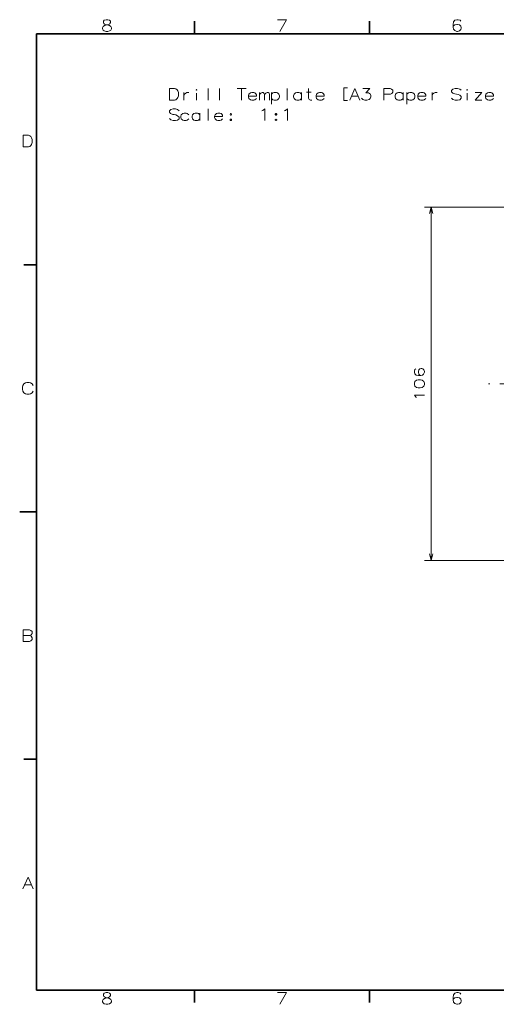
# Model space of a CAD drawing. Extents: x 0 to 420, y 0 to 297.
# Drawn here: x 0 to 143, y 1 to 296 of the extents above; entities that cross this region are included whole.
import ezdxf

# ---------------------------------------------------------------- set-up
doc = ezdxf.new("R2010")
doc.units = 0
doc.linetypes.add('DASHDOT', pattern=[18.5, 12, -3, 0.5, -3])

msp = doc.modelspace()

# ---------------------------------------------------------------- linework, layer by layer
at = {"color": 7, "lineweight": 35, "ltscale": 0.09375}
for p, q in [((52.5, 292), (52.5, 295.75)), ((105, 292), (105, 295.75)), ((5, 222.7), (1.25, 222.7)), ((5, 74.3), (1.25, 74.3)), ((52.5, 5), (52.5, 1.25)), ((105, 5), (105, 1.25))]:
    msp.add_line(p, q, dxfattribs=at)
at = {"color": 7, "lineweight": 35}
for p, q in [((415, 292), (5, 292)), ((5, 292), (5, 5)), ((5, 5), (415, 5))]:
    msp.add_line(p, q, dxfattribs=at)
at = {"color": 5, "lineweight": 13}
for p, q in [((166.69, 239.95), (121.48, 239.95)), ((123.48, 133.95), (123.48, 239.95)), ((166.69, 133.95), (121.48, 133.95))]:
    msp.add_line(p, q, dxfattribs=at)
at = {"color": 7, "linetype": 'DASHDOT', "lineweight": 13}
msp.add_line((248.64, 186.95), (140.74, 186.95), dxfattribs=at)
at = {"color": 7, "lineweight": 35, "ltscale": 0.125}
msp.add_line((5, 148.5), (0, 148.5), dxfattribs=at)
at = {"color": 7, "lineweight": 13}
for points in [[(25.06, 293.12), (24.9, 293.46), (24.9, 293.79), (25.06, 294.13), (25.46, 294.47), (26.65, 294.81), (26.93, 294.92), (27.1, 295.09), (27.21, 295.38), (27.21, 295.77), (26.98, 296.05)], [(25.4, 296.05), (25.18, 295.77), (25.18, 295.38), (25.29, 295.09), (25.46, 294.92), (25.74, 294.81), (26.98, 294.47)], [(26.98, 296.05), (26.42, 296.22), (25.97, 296.22), (25.4, 296.05)], [(77.4, 296.22), (80.1, 296.22), (78.07, 292.72)], [(132.38, 295.77), (132.21, 296.05), (131.59, 296.22), (131.25, 296.22), (130.63, 296.05), (130.23, 295.6), (130.06, 294.81), (130.06, 294.02), (130.23, 293.4), (130.57, 293), (131.19, 292.72), (131.42, 292.72), (132.04, 292.89), (132.38, 293.23), (132.55, 293.68), (132.55, 293.85), (132.38, 294.3), (132.04, 294.64), (131.42, 294.81), (131.19, 294.81), (130.57, 294.64), (130.23, 294.36), (130.06, 293.96)], [(25.06, 293.12), (25.4, 292.89), (25.97, 292.72), (26.42, 292.72), (26.98, 292.89)], [(27.38, 294.13), (26.98, 294.47)], [(27.38, 294.13), (27.55, 293.79), (27.55, 293.46), (27.38, 293.12), (26.98, 292.89)], [(46.5, 275.59), (44.92, 275.59), (44.92, 272.09)], [(46.5, 275.59), (46.89, 275.48), (47.23, 275.2), (47.46, 274.86), (47.63, 274.35)], [(56.55, 275.59), (56.55, 272.09)], [(59.93, 275.59), (59.93, 272.09)], [(65.24, 275.59), (67.95, 275.59)], [(66.59, 272.09), (66.59, 275.59)], [(80.26, 275.59), (80.26, 272.09)], [(87.65, 272.09), (87.26, 272.09), (86.86, 272.26), (86.69, 272.71), (86.69, 275.59)], [(98.43, 275.76), (97.3, 275.76), (97.3, 273.9), (97.3, 271.92), (98.43, 271.92)], [(99.05, 272.09), (100.58, 275.59), (102.1, 272.09)], [(102.61, 272.71), (102.78, 272.43), (102.95, 272.26), (103.57, 272.09), (104.19, 272.09), (104.87, 272.26), (105.21, 272.6), (105.38, 273.11), (105.38, 273.45), (105.21, 273.95), (105.04, 274.12), (104.7, 274.29), (103.91, 274.29), (105.09, 275.59), (103.01, 275.59)], [(111.19, 275.59), (109.27, 275.59)], [(109.27, 275.59), (109.27, 272.09)], [(111.19, 275.59), (111.59, 275.42), (111.98, 275.03), (111.98, 274.46), (111.7, 274.12), (111.3, 273.9)], [(132.53, 275.03), (132.08, 275.42), (131.4, 275.59), (130.72, 275.59), (130.05, 275.42), (129.59, 274.97), (129.59, 274.58), (129.99, 274.18)], [(44.92, 272.09), (46.5, 272.09)], [(46.44, 272.09), (46.89, 272.2), (47.23, 272.54), (47.46, 272.88), (47.63, 273.39)], [(47.63, 273.39), (47.63, 274.35)], [(49.26, 274.35), (49.26, 272.09)], [(49.26, 273.39), (49.43, 273.84), (49.83, 274.18), (50.17, 274.35), (50.79, 274.35)], [(53.05, 272.09), (53.05, 274.18)], [(70.6, 274.24), (70.26, 274.35), (69.64, 274.35), (69.25, 274.24), (68.8, 273.84), (68.68, 273.39)], [(68.68, 273.39), (68.68, 273.05)], [(71.05, 273.28), (68.68, 273.28)], [(68.8, 272.6), (68.68, 273.05)], [(69.64, 272.09), (69.25, 272.2), (68.8, 272.6)], [(69.64, 272.09), (70.26, 272.09)], [(70.26, 272.09), (70.6, 272.2), (71.05, 272.6)], [(70.6, 274.24), (70.88, 274.01)], [(71.05, 273.28), (71.05, 273.67), (70.88, 274.01)], [(71.96, 272.09), (71.96, 274.35)], [(71.96, 273.73), (72.35, 274.18), (72.75, 274.35), (73.09, 274.35), (73.31, 274.18), (73.48, 273.73), (73.88, 274.18), (74.27, 274.35), (74.61, 274.35), (74.84, 274.18), (75.01, 273.73)], [(73.48, 273.73), (73.48, 272.09)], [(75.01, 273.73), (75.01, 272.09)], [(77.83, 273.84), (77.38, 274.24), (77.04, 274.35), (76.42, 274.35), (76.02, 274.24), (75.57, 273.84)], [(75.57, 274.35), (75.57, 270.85)], [(76.42, 272.09), (76.02, 272.2), (75.57, 272.6)], [(76.42, 272.09), (77.04, 272.09)], [(77.04, 272.09), (77.38, 272.2), (77.83, 272.6)], [(77.83, 272.6), (78, 273.05), (78, 273.39), (77.83, 273.84)], [(84.6, 273.84), (84.15, 274.24), (83.81, 274.35), (83.19, 274.35), (82.8, 274.24), (82.34, 273.84), (82.23, 273.39)], [(82.23, 273.39), (82.23, 273.05)], [(82.34, 272.6), (82.23, 273.05)], [(83.19, 272.09), (82.8, 272.2), (82.34, 272.6)], [(83.19, 272.09), (83.81, 272.09)], [(83.81, 272.09), (84.15, 272.2), (84.6, 272.6)], [(84.6, 272.09), (84.6, 274.35)], [(86.07, 274.46), (87.48, 274.46)], [(90.93, 274.24), (90.59, 274.35), (89.97, 274.35), (89.57, 274.24), (89.12, 273.84), (89.01, 273.39)], [(89.01, 273.39), (89.01, 273.05)], [(91.38, 273.28), (89.01, 273.28)], [(89.12, 272.6), (89.01, 273.05)], [(89.97, 272.09), (89.57, 272.2), (89.12, 272.6)], [(89.97, 272.09), (90.59, 272.09)], [(90.59, 272.09), (90.93, 272.2), (91.38, 272.6)], [(90.93, 274.24), (91.21, 274.01)], [(91.38, 273.28), (91.38, 273.67), (91.21, 274.01)], [(99.56, 273.28), (101.59, 273.28)], [(109.27, 273.9), (111.3, 273.9)], [(115.09, 273.84), (114.63, 274.24), (114.3, 274.35), (113.68, 274.35), (113.28, 274.24), (112.83, 273.84), (112.72, 273.39)], [(112.72, 273.39), (112.72, 273.05)], [(112.83, 272.6), (112.72, 273.05)], [(113.68, 272.09), (113.28, 272.2), (112.83, 272.6)], [(113.68, 272.09), (114.3, 272.09)], [(114.3, 272.09), (114.63, 272.2), (115.09, 272.6)], [(115.09, 272.09), (115.09, 274.35)], [(118.47, 273.84), (118.02, 274.24), (117.68, 274.35), (117.06, 274.35), (116.67, 274.24), (116.22, 273.84)], [(116.22, 274.35), (116.22, 270.85)], [(117.06, 272.09), (116.67, 272.2), (116.22, 272.6)], [(117.06, 272.09), (117.68, 272.09)], [(117.68, 272.09), (118.02, 272.2), (118.47, 272.6)], [(118.47, 272.6), (118.64, 273.05), (118.64, 273.39), (118.47, 273.84)], [(121.41, 274.24), (121.07, 274.35), (120.45, 274.35), (120.05, 274.24), (119.6, 273.84), (119.49, 273.39)], [(119.49, 273.39), (119.49, 273.05)], [(121.86, 273.28), (119.49, 273.28)], [(119.6, 272.6), (119.49, 273.05)], [(120.45, 272.09), (120.05, 272.2), (119.6, 272.6)], [(120.45, 272.09), (121.07, 272.09)], [(121.07, 272.09), (121.41, 272.2), (121.86, 272.6)], [(121.41, 274.24), (121.69, 274.01)], [(121.86, 273.28), (121.86, 273.67), (121.69, 274.01)], [(123.78, 274.35), (123.78, 272.09)], [(123.78, 273.39), (123.95, 273.84), (124.34, 274.18), (124.68, 274.35), (125.3, 274.35)], [(132.08, 272.2), (131.4, 272.09), (130.72, 272.09), (130.05, 272.32), (129.59, 272.71)], [(129.99, 274.18), (130.61, 273.95)], [(130.61, 273.95), (131.06, 273.9)], [(131.06, 273.9), (131.57, 273.78)], [(131.57, 273.78), (132.08, 273.56), (132.53, 273.16)], [(132.53, 272.66), (132.08, 272.2)], [(132.53, 273.16), (132.53, 272.66)], [(134.34, 272.09), (134.34, 274.18)], [(136.71, 274.35), (138.74, 274.35), (136.71, 272.09), (138.74, 272.09)], [(141.73, 274.24), (141.39, 274.35), (140.77, 274.35), (140.38, 274.24), (139.93, 273.84), (139.81, 273.39)], [(139.81, 273.39), (139.81, 273.05)], [(142.18, 273.28), (139.81, 273.28)], [(139.93, 272.6), (139.81, 273.05)], [(140.77, 272.09), (140.38, 272.2), (139.93, 272.6)], [(140.77, 272.09), (141.39, 272.09)], [(141.39, 272.09), (141.73, 272.2), (142.18, 272.6)], [(141.73, 274.24), (142.01, 274.01)], [(142.18, 273.28), (142.18, 273.67), (142.01, 274.01)], [(47.85, 268.87), (47.4, 269.27), (46.72, 269.44), (46.05, 269.44), (45.37, 269.27), (44.92, 268.82), (44.92, 268.42), (45.31, 268.03)], [(56.55, 269.44), (56.55, 265.94)], [(72.63, 268.82), (72.97, 268.99)], [(72.97, 268.99), (73.59, 269.44), (73.59, 265.94)], [(79.41, 268.82), (79.75, 268.99)], [(79.75, 268.99), (80.37, 269.44), (80.37, 265.94)], [(47.4, 266.05), (46.72, 265.94), (46.05, 265.94), (45.37, 266.16), (44.92, 266.56)], [(45.31, 268.03), (45.93, 267.8)], [(45.93, 267.8), (46.38, 267.74)], [(46.38, 267.74), (46.89, 267.63)], [(46.89, 267.63), (47.4, 267.41), (47.85, 267.01)], [(47.85, 266.5), (47.4, 266.05)], [(47.85, 267.01), (47.85, 266.5)], [(50.73, 267.69), (50.28, 268.08), (49.94, 268.2), (49.32, 268.2), (48.93, 268.08), (48.47, 267.69), (48.36, 267.24)], [(48.36, 267.24), (48.36, 266.9)], [(48.47, 266.45), (48.36, 266.9)], [(49.32, 265.94), (48.93, 266.05), (48.47, 266.45)], [(49.94, 265.94), (50.28, 266.05), (50.73, 266.45)], [(54.12, 267.69), (53.67, 268.08), (53.33, 268.2), (52.71, 268.2), (52.31, 268.08), (51.86, 267.69), (51.75, 267.24)], [(51.75, 267.24), (51.75, 266.9)], [(51.86, 266.45), (51.75, 266.9)], [(52.71, 265.94), (52.31, 266.05), (51.86, 266.45)], [(53.33, 265.94), (53.67, 266.05), (54.12, 266.45)], [(54.12, 265.94), (54.12, 268.2)], [(60.44, 268.08), (60.1, 268.2), (59.48, 268.2), (59.09, 268.08), (58.63, 267.69), (58.52, 267.24)], [(58.52, 267.24), (58.52, 266.9)], [(60.89, 267.12), (58.52, 267.12)], [(58.63, 266.45), (58.52, 266.9)], [(59.48, 265.94), (59.09, 266.05), (58.63, 266.45)], [(60.1, 265.94), (60.44, 266.05), (60.89, 266.45)], [(60.44, 268.08), (60.72, 267.86)], [(60.89, 267.12), (60.89, 267.52), (60.72, 267.86)], [(63.32, 266.39), (63.15, 266.22)], [(63.15, 266.22), (63.15, 266.11)], [(63.15, 266.11), (63.32, 265.94)], [(63.32, 266.39), (63.43, 266.39)], [(63.6, 266.22), (63.43, 266.39)], [(63.43, 265.94), (63.6, 266.11)], [(63.6, 266.22), (63.6, 266.11)], [(76.87, 266.39), (76.7, 266.22)], [(76.7, 266.22), (76.7, 266.11)], [(76.7, 266.11), (76.87, 265.94)], [(76.87, 266.39), (76.98, 266.39)], [(77.15, 266.22), (76.98, 266.39)], [(76.98, 265.94), (77.15, 266.11)], [(77.15, 266.22), (77.15, 266.11)], [(49.32, 265.94), (49.94, 265.94)], [(52.71, 265.94), (53.33, 265.94)], [(59.48, 265.94), (60.1, 265.94)], [(63.32, 265.94), (63.43, 265.94)], [(76.87, 265.94), (76.98, 265.94)], [(2.61, 261.52), (1.03, 261.52), (1.03, 258.02)], [(2.61, 261.52), (3.01, 261.41), (3.35, 261.13), (3.57, 260.79), (3.74, 260.28)], [(3.74, 259.32), (3.74, 260.28)], [(1.03, 258.02), (2.61, 258.02)], [(2.56, 258.02), (3.01, 258.13), (3.35, 258.47), (3.57, 258.81), (3.74, 259.32)], [(0.98, 186.48), (0.86, 185.97)], [(0.98, 186.48), (1.26, 186.93)], [(1.26, 186.93), (1.71, 187.21)], [(2.16, 187.32), (1.71, 187.21)], [(2.16, 187.32), (2.84, 187.32)], [(2.84, 187.32), (3.29, 187.21), (3.74, 186.93), (4.02, 186.48)], [(0.86, 185.29), (0.86, 185.97)], [(0.86, 185.29), (0.98, 184.78)], [(0.98, 184.78), (1.26, 184.27)], [(1.26, 184.27), (1.71, 183.93)], [(1.71, 183.93), (2.16, 183.82)], [(2.84, 183.82), (2.16, 183.82)], [(2.84, 183.82), (3.29, 183.93), (3.74, 184.27), (4.02, 184.78)], [(2.95, 113.12), (1.03, 113.12)], [(1.03, 113.12), (1.03, 109.62)], [(2.95, 113.12), (3.35, 112.95), (3.74, 112.56), (3.74, 111.99), (3.46, 111.65), (3.06, 111.43), (3.46, 111.2), (3.74, 110.75), (3.74, 110.19), (3.35, 109.79), (2.95, 109.62)], [(1.03, 111.43), (3.06, 111.43)], [(1.03, 109.62), (2.95, 109.62)], [(0.98, 35.42), (2.5, 38.92), (4.02, 35.42)], [(1.48, 36.61), (3.52, 36.61)], [(25.06, 1.12), (24.9, 1.46), (24.9, 1.79), (25.06, 2.13), (25.46, 2.47), (26.65, 2.81), (26.93, 2.92), (27.1, 3.09), (27.21, 3.38), (27.21, 3.77), (26.98, 4.05)], [(25.4, 4.05), (25.18, 3.77), (25.18, 3.38), (25.29, 3.09), (25.46, 2.92), (25.74, 2.81), (26.98, 2.47)], [(26.98, 4.05), (26.42, 4.22), (25.97, 4.22), (25.4, 4.05)], [(77.4, 4.22), (80.1, 4.22), (78.07, 0.72)], [(132.38, 3.77), (132.21, 4.05), (131.59, 4.22), (131.25, 4.22), (130.63, 4.05), (130.23, 3.6), (130.06, 2.81), (130.06, 2.02), (130.23, 1.4), (130.57, 1), (131.19, 0.72), (131.42, 0.72), (132.04, 0.89), (132.38, 1.23), (132.55, 1.68), (132.55, 1.85), (132.38, 2.3), (132.04, 2.64), (131.42, 2.81), (131.19, 2.81), (130.57, 2.64), (130.23, 2.36), (130.06, 1.96)], [(25.06, 1.12), (25.4, 0.89), (25.97, 0.72), (26.42, 0.72), (26.98, 0.89)], [(27.38, 2.13), (26.98, 2.47)], [(27.38, 2.13), (27.55, 1.79), (27.55, 1.46), (27.38, 1.12), (26.98, 0.89)]]:
    msp.add_lwpolyline(points, dxfattribs=at)
for points in [[(53.05, 275.25), (53.16, 275.14), (53.05, 275.03), (52.93, 275.14)], [(134.34, 275.25), (134.45, 275.14), (134.34, 275.03), (134.22, 275.14)], [(63.32, 267.58), (63.43, 267.58), (63.6, 267.74), (63.6, 267.86), (63.43, 268.03), (63.32, 268.03), (63.15, 267.86), (63.15, 267.74)], [(76.87, 267.58), (76.98, 267.58), (77.15, 267.74), (77.15, 267.86), (76.98, 268.03), (76.87, 268.03), (76.7, 267.86), (76.7, 267.74)]]:
    msp.add_lwpolyline(points, close=True, dxfattribs=at)
at = {"color": 5, "lineweight": 13}
for points in [[(124, 238.01), (123.48, 239.95), (122.96, 238.01)], [(118.87, 191.42), (118.63, 191.27), (118.48, 190.74), (118.48, 190.45), (118.63, 189.92), (119.01, 189.58), (119.69, 189.43), (120.37, 189.43), (120.9, 189.58), (121.24, 189.87), (121.48, 190.4), (121.48, 190.59), (121.34, 191.13), (121.05, 191.42), (120.66, 191.56), (120.51, 191.56), (120.13, 191.42), (119.84, 191.13), (119.69, 190.59), (119.69, 190.4), (119.84, 189.87), (120.08, 189.58), (120.42, 189.43)], [(118.87, 183.01), (118.48, 183.54), (121.48, 183.54)], [(119.01, 182.72), (118.87, 183.01)], [(122.96, 135.88), (123.48, 133.95), (124, 135.88)]]:
    msp.add_lwpolyline(points, dxfattribs=at)
msp.add_lwpolyline([(118.48, 186.75), (118.63, 186.22), (119.11, 185.88), (119.59, 185.74), (120.22, 185.74), (120.85, 185.88), (121.34, 186.22), (121.48, 186.75), (121.48, 187.14), (121.34, 187.67), (120.85, 188.01), (120.27, 188.16), (119.59, 188.16), (119.11, 188.01), (118.63, 187.67), (118.48, 187.14)], close=True, dxfattribs=at)

doc.saveas('drawing.dxf')
